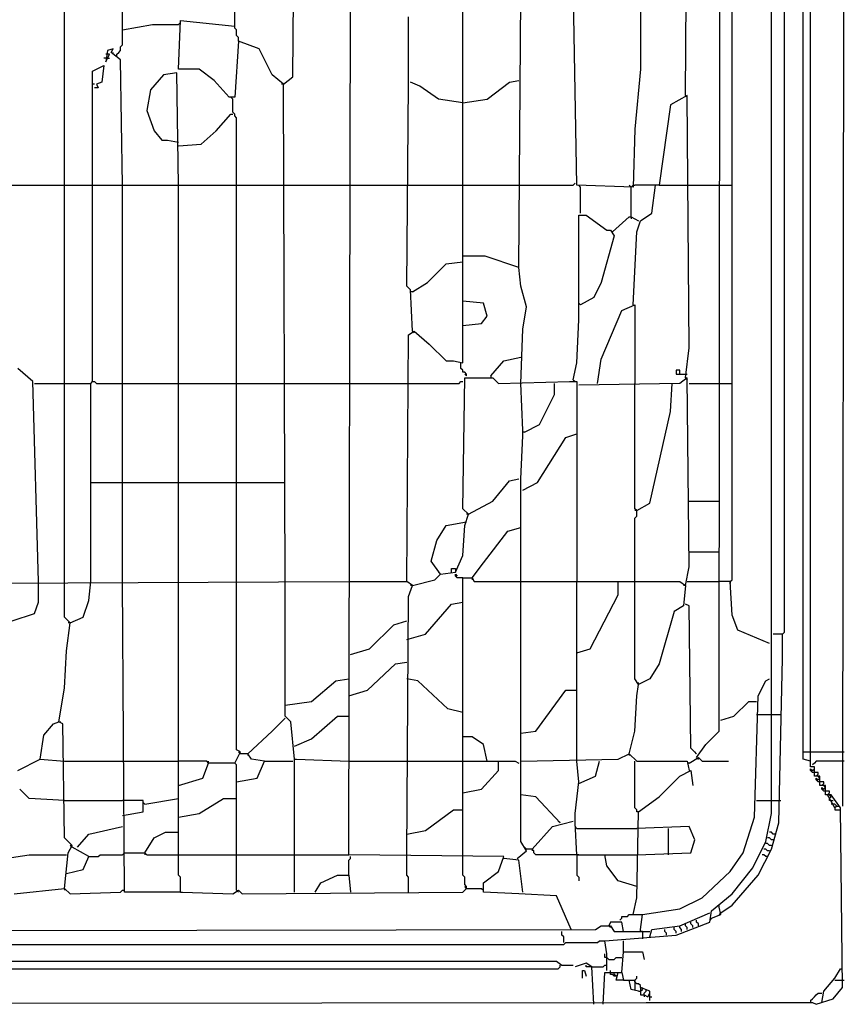
# Model space of a CAD drawing. Extents: x -471 to 464, y 6 to 775.
# Drawn here: x 152 to 464, y 6 to 378 of the extents above; entities that cross this region are included whole.
import ezdxf

# ---------------------------------------------------------------- set-up
doc = ezdxf.new("R2010")
doc.units = 0
doc.header["$MEASUREMENT"] = 0

msp = doc.modelspace()

# ---------------------------------------------------------------- linework, layer by layer
at = {"color": 0}
for p, q in [((463.56, 700.1), (462.85, 80.41)), ((448.01, 98.07), (448.01, 682.44)), ((450.84, 95.25), (450.84, 683.85)), ((416.22, 108.67), (416.92, 668.31)), ((436, 143.3), (436, 638.63)), ((440.95, 146.12), (440.95, 634.39)), ((168.9, 315), (168.9, 540.41)), ((190.81, 368), (190.81, 540.41)), ((233.2, 375.06), (234.62, 443.6)), ((255.11, 355.98), (255.82, 433.71)), ((403.5, 348.92), (404.2, 435.13)), ((276.31, 62.04), (277.01, 410.39)), ((386.54, 409.69), (386.54, 358.81)), ((319.41, 247.87), (319.41, 389.2)), ((340.61, 283.91), (341.32, 390.61)), ((362.51, 315), (361.1, 389.9)), ((421.16, 165.91), (421.16, 389.9)), ((190.81, 373.65), (202.11, 375.77)), ((202.11, 375.77), (212.01, 375.77)), ((212.01, 358.81), (212.71, 377.18)), ((212.01, 375.77), (212.71, 376.48)), ((212.71, 377.18), (233.2, 375.06)), ((298.92, 358.1), (298.92, 378.6)), ((233.2, 374.36), (233.2, 375.06)), ((233.91, 373.65), (233.2, 374.36)), ((233.91, 371.53), (233.91, 373.65)), ((234.62, 369.41), (233.2, 348.21)), ((234.62, 370.82), (233.91, 371.53)), ((234.62, 369.41), (234.62, 370.82)), ((242.39, 366.58), (234.62, 369.41)), ((185.16, 365.88), (184.45, 361.64)), ((187.28, 366.58), (185.16, 365.88)), ((186.57, 365.17), (187.28, 366.58)), ((190.1, 362.34), (186.57, 365.17)), ((187.28, 364.46), (187.28, 365.17)), ((188.69, 364.46), (189.4, 365.17)), ((189.4, 365.17), (190.1, 365.88)), ((190.1, 367.29), (190.81, 368)), ((190.1, 365.88), (190.1, 367.29)), ((247.34, 356.69), (242.39, 366.58)), ((184.45, 363.05), (183.74, 363.05)), ((185.16, 364.46), (184.45, 364.46)), ((184.45, 361.64), (185.86, 364.46)), ((185.86, 364.46), (185.16, 364.46)), ((185.16, 363.05), (185.86, 363.05)), ((188.69, 363.76), (188.69, 364.46)), ((190.81, 315), (190.1, 362.34)), ((179.5, 358.1), (183.74, 360.22)), ((179.5, 353.87), (179.5, 358.1)), ((183.74, 360.22), (183.04, 353.87)), ((211.3, 357.4), (206.35, 356.69)), ((212.01, 315), (211.3, 357.4)), ((219.78, 358.81), (212.01, 358.81)), ((225.43, 354.57), (219.78, 358.81)), ((298.92, 353.16), (298.92, 358.1)), ((386.54, 358.81), (384.42, 336.2)), ((179.5, 315), (179.5, 353.87)), ((183.04, 353.87), (180.92, 353.16)), ((206.35, 356.69), (201.41, 351.04)), ((231.08, 348.21), (225.43, 354.57)), ((251.58, 353.16), (247.34, 356.69)), ((251.58, 353.16), (255.11, 355.98)), ((303.16, 352.45), (299.63, 353.87)), ((328.6, 347.51), (337.08, 353.87)), ((337.08, 353.87), (340.61, 354.57)), ((180.21, 353.16), (179.5, 353.16)), ((181.62, 351.75), (180.21, 351.75)), ((180.92, 353.16), (181.62, 351.75)), ((201.41, 351.04), (199.99, 343.27)), ((251.58, 353.16), (250.87, 353.16)), ((252.28, 164.49), (251.58, 353.16)), ((298.21, 276.84), (298.92, 353.16)), ((310.23, 347.51), (303.16, 352.45)), ((233.2, 348.21), (231.08, 348.21)), ((232.5, 347.51), (231.79, 348.21)), ((232.5, 342.56), (232.5, 347.51)), ((319.41, 346.09), (310.23, 347.51)), ((319.41, 346.09), (328.6, 347.51)), ((404.2, 348.92), (397.85, 345.39)), ((403.5, 348.92), (404.2, 348.21)), ((404.91, 253.53), (404.2, 348.92)), ((199.99, 343.27), (202.82, 335.49)), ((233.2, 341.85), (232.5, 342.56)), ((397.85, 345.39), (393.61, 315)), ((226.14, 335.49), (231.79, 341.85)), ((231.79, 341.85), (232.5, 341.85)), ((233.2, 341.15), (233.2, 341.85)), ((233.91, 340.44), (233.2, 341.15)), ((233.91, 315), (233.91, 340.44)), ((202.82, 335.49), (205.65, 331.96)), ((220.49, 330.55), (226.14, 335.49)), ((384.42, 336.2), (383.71, 314.3)), ((205.65, 331.96), (207.77, 331.96)), ((207.77, 331.96), (212.01, 331.25)), ((212.01, 329.84), (220.49, 330.55)), ((125.8, 315), (252.28, 315)), ((168.9, 165.2), (168.9, 315)), ((179.5, 240.81), (179.5, 315)), ((190.81, 240.1), (190.81, 315)), ((212.01, 240.1), (212.01, 315)), ((233.91, 240.1), (233.91, 315)), ((252.28, 315), (276.31, 315)), ((276.31, 315), (298.21, 315)), ((298.21, 315), (319.41, 315)), ((319.41, 315), (341.32, 315)), ((341.32, 315), (361.1, 315)), ((361.1, 315), (361.81, 315.71)), ((383.71, 314.3), (362.51, 315)), ((363.93, 314.3), (363.22, 315)), ((363.93, 304.4), (363.93, 314.3)), ((383.01, 314.3), (382.3, 315)), ((383.01, 314.3), (383.71, 315)), ((383.01, 302.99), (383.01, 314.3)), ((383.71, 315), (384.42, 315)), ((393.61, 315), (384.42, 315)), ((390.78, 304.4), (392.19, 315)), ((393.61, 315), (404.91, 315)), ((404.91, 315), (416.22, 315)), ((416.22, 315), (421.16, 315)), ((363.22, 271.19), (363.22, 303.7)), ((363.22, 303.7), (366.05, 303.7)), ((366.05, 303.7), (373.82, 298.04)), ((375.94, 297.34), (382.3, 302.99)), ((382.3, 302.99), (383.01, 302.99)), ((383.01, 302.99), (383.01, 302.28)), ((383.01, 302.99), (385.83, 301.58)), ((385.13, 297.34), (386.54, 301.58)), ((386.54, 301.58), (390.78, 304.4)), ((373.82, 298.04), (375.23, 298.04)), ((375.23, 298.04), (376.65, 295.92)), ((376.65, 295.92), (371.7, 278.26)), ((383.71, 269.78), (385.13, 297.34)), ((327.89, 288.15), (319.41, 288.15)), ((340.61, 283.91), (327.89, 288.15)), ((305.99, 278.26), (313.05, 285.32)), ((313.05, 285.32), (319.41, 286.03)), ((341.32, 276.84), (340.61, 283.91)), ((299.63, 275.43), (298.21, 276.84)), ((300.33, 259.89), (299.63, 275.43)), ((300.33, 274.73), (305.99, 278.26)), ((343.44, 269.07), (341.32, 276.84)), ((371.7, 278.26), (368.87, 272.61)), ((300.33, 274.73), (299.63, 274.73)), ((368.87, 272.61), (363.93, 269.78)), ((327.18, 270.48), (319.41, 271.19)), ((328.6, 265.54), (327.18, 270.48)), ((342.02, 260.59), (343.44, 269.07)), ((363.22, 264.13), (363.22, 271.19)), ((363.93, 269.78), (363.22, 270.48)), ((379.47, 267.66), (384.42, 269.78)), ((384.42, 269.78), (384.42, 240.1)), ((326.48, 262.71), (328.6, 265.54)), ((371.7, 249.29), (379.47, 267.66)), ((319.41, 262.01), (326.48, 262.71)), ((341.32, 240.1), (342.02, 260.59)), ((362.51, 247.87), (363.22, 264.13)), ((298.21, 165.2), (298.92, 258.47)), ((298.92, 258.47), (301.04, 259.89)), ((300.33, 259.89), (301.04, 259.18)), ((301.04, 259.89), (306.69, 254.94)), ((306.69, 254.94), (313.05, 248.58)), ((403.5, 242.22), (404.91, 253.53)), ((334.96, 248.58), (341.32, 249.99)), ((370.29, 240.1), (371.7, 249.29)), ((156.89, 240.81), (151.24, 245.75)), ((313.05, 248.58), (315.88, 248.58)), ((315.88, 248.58), (319.41, 247.87)), ((318.7, 245.75), (318.7, 247.87)), ((319.41, 245.05), (318.7, 245.75)), ((330.01, 242.93), (334.96, 248.58)), ((361.1, 241.51), (362.51, 247.87)), ((319.41, 244.34), (319.41, 245.05)), ((320.12, 244.34), (319.41, 244.34)), ((319.41, 192.76), (320.12, 242.22)), ((320.82, 243.63), (320.12, 244.34)), ((320.82, 242.93), (320.12, 243.63)), ((320.12, 242.22), (330.72, 242.22)), ((320.82, 242.93), (320.82, 243.63)), ((330.01, 242.93), (330.01, 242.22)), ((330.72, 242.22), (332.84, 240.1)), ((401.38, 245.05), (399.96, 245.05)), ((399.96, 245.05), (399.96, 243.63)), ((399.96, 243.63), (403.5, 243.63)), ((401.38, 243.63), (401.38, 245.05)), ((404.2, 242.22), (401.38, 240.1)), ((403.5, 243.63), (404.2, 243.63)), ((403.5, 242.22), (404.2, 241.51)), ((404.91, 170.85), (404.2, 242.22)), ((159.01, 165.2), (156.89, 240.81)), ((157.6, 240.1), (168.9, 240.1)), ((168.9, 240.1), (178.8, 240.1)), ((178.8, 240.1), (179.5, 240.81)), ((178.8, 165.2), (178.8, 240.1)), ((179.5, 240.81), (180.21, 240.81)), ((180.21, 240.81), (180.92, 240.1)), ((180.92, 240.1), (252.28, 240.1)), ((190.81, 165.2), (190.81, 240.1)), ((212.01, 165.2), (212.01, 240.1)), ((233.91, 165.2), (233.91, 240.1)), ((252.28, 240.1), (276.31, 240.1)), ((276.31, 240.1), (298.21, 240.1)), ((298.21, 240.1), (318, 240.1)), ((318, 240.1), (318.7, 240.81)), ((318.7, 240.81), (319.41, 240.81)), ((332.84, 240.1), (359.69, 240.81)), ((342.02, 222.44), (341.32, 240.1)), ((354.04, 235.86), (354.04, 240.1)), ((359.69, 240.81), (362.51, 240.81)), ((361.1, 241.51), (361.81, 240.81)), ((362.51, 240.81), (362.51, 165.2)), ((401.38, 240.1), (363.22, 239.39)), ((384.42, 192.76), (384.42, 240.1)), ((397.85, 229.5), (398.55, 240.1)), ((404.91, 240.1), (416.22, 240.1)), ((416.22, 240.1), (421.16, 240.1)), ((348.38, 224.56), (354.04, 235.86)), ((390.07, 194.88), (397.85, 229.5)), ((342.73, 221.73), (348.38, 224.56)), ((341.32, 204.06), (342.02, 220.32)), ((342.02, 220.32), (342.02, 222.44)), ((342.73, 221.73), (342.02, 221.73)), ((347.68, 202.65), (358.27, 219.61)), ((358.27, 219.61), (362.51, 221.02)), ((178.8, 202.65), (190.81, 202.65)), ((190.81, 202.65), (212.01, 202.65)), ((212.01, 202.65), (233.91, 202.65)), ((233.91, 202.65), (252.28, 202.65)), ((330.72, 195.58), (337.08, 203.36)), ((337.08, 203.36), (340.61, 204.06)), ((341.32, 165.2), (341.32, 204.06)), ((342.02, 199.82), (347.68, 202.65)), ((321.53, 190.64), (330.72, 195.58)), ((385.13, 192.05), (390.07, 194.88)), ((404.91, 195.58), (416.22, 195.58)), ((321.53, 190.64), (319.41, 192.76)), ((320.12, 186.4), (321.53, 190.64)), ((321.53, 190.64), (320.82, 190.64)), ((385.13, 192.05), (384.42, 192.76)), ((385.13, 192.05), (384.42, 192.05)), ((384.42, 189.23), (385.13, 189.93)), ((385.13, 189.93), (385.13, 192.05)), ((309.52, 180.75), (313.05, 186.4)), ((313.05, 186.4), (320.82, 187.81)), ((319.41, 175.09), (320.12, 186.4)), ((384.42, 165.2), (384.42, 189.23)), ((327.18, 172.27), (336.37, 184.28)), ((336.37, 184.28), (341.32, 185.69)), ((307.4, 172.97), (309.52, 180.75)), ((316.58, 168.73), (319.41, 175.09)), ((404.91, 176.51), (416.22, 176.51)), ((310.93, 168.03), (307.4, 172.97)), ((322.94, 166.61), (327.18, 172.27)), ((308.81, 165.91), (310.93, 168.03)), ((310.93, 168.03), (310.23, 168.73)), ((310.93, 168.03), (316.58, 168.73)), ((315.17, 168.73), (315.17, 170.15)), ((315.17, 170.15), (316.58, 170.15)), ((316.58, 170.15), (316.58, 168.73)), ((316.58, 167.32), (316.58, 168.03)), ((316.58, 168.03), (317.29, 167.32)), ((403.5, 163.79), (404.91, 170.85)), ((103.9, 164.49), (276.31, 165.2)), ((159.01, 157.43), (159.01, 165.2)), ((168.9, 151.77), (168.9, 165.2)), ((178.09, 158.13), (178.8, 165.2)), ((191.51, 47.9), (190.81, 165.2)), ((212.01, 54.26), (212.01, 165.2)), ((233.91, 101.61), (233.91, 165.2)), ((252.28, 114.32), (252.28, 164.49)), ((276.31, 165.2), (298.21, 165.2)), ((300.33, 163.79), (298.21, 165.2)), ((298.92, 159.55), (300.33, 163.79)), ((300.33, 163.79), (299.63, 163.79)), ((300.33, 163.79), (308.81, 165.91)), ((317.29, 166.61), (316.58, 167.32)), ((319.41, 166.61), (317.29, 166.61)), ((319.41, 62.04), (319.41, 166.61)), ((319.41, 166.61), (322.94, 166.61)), ((322.94, 166.61), (322.94, 165.91)), ((322.94, 166.61), (323.65, 165.2)), ((323.65, 165.2), (401.38, 165.2)), ((341.32, 97.37), (341.32, 165.2)), ((362.51, 97.37), (362.51, 165.2)), ((378.06, 160.25), (378.06, 165.2)), ((384.42, 128.46), (384.42, 165.2)), ((401.38, 165.2), (403.5, 163.79)), ((403.5, 163.79), (402.79, 163.79)), ((403.5, 163.79), (402.79, 156.01)), ((404.2, 165.2), (416.22, 165.2)), ((420.46, 165.2), (416.22, 165.2)), ((420.46, 165.2), (421.16, 165.91)), ((420.46, 165.2), (420.46, 164.49)), ((421.16, 152.48), (420.46, 165.2)), ((367.46, 139.76), (378.06, 160.25)), ((157.6, 153.19), (159.01, 157.43)), ((175.97, 151.77), (178.09, 158.13)), ((298.21, 62.04), (298.92, 159.55)), ((305.28, 145.42), (315.17, 156.72)), ((315.17, 156.72), (319.41, 157.43)), ((404.91, 156.01), (403.5, 156.72)), ((149.12, 150.36), (157.6, 153.19)), ((399.26, 153.89), (393.61, 134.11)), ((402.79, 156.01), (399.26, 153.89)), ((405.62, 102.31), (404.91, 156.01)), ((171.02, 149.66), (168.9, 151.77)), ((169.61, 139.06), (171.02, 149.66)), ((171.02, 149.66), (170.32, 149.66)), ((171.02, 149.66), (175.97, 151.77)), ((284.08, 139.76), (293.27, 148.95)), ((293.27, 148.95), (298.21, 150.36)), ((423.28, 146.83), (421.16, 152.48)), ((298.21, 143.3), (305.28, 145.42)), ((435.3, 141.88), (423.28, 146.83)), ((440.24, 145.42), (436.71, 145.42)), ((440.24, 145.42), (440.95, 146.12)), ((440.24, 136.23), (440.24, 145.42)), ((436, 127.75), (436, 143.3)), ((168.9, 124.92), (169.61, 139.06)), ((277.01, 137.64), (284.08, 139.76)), ((362.51, 138.35), (367.46, 139.76)), ((283.37, 124.22), (293.97, 134.11)), ((293.97, 134.11), (298.21, 134.82)), ((393.61, 134.11), (390.07, 128.46)), ((438.83, 74.05), (440.24, 136.23)), ((262.18, 119.98), (271.36, 127.75)), ((271.36, 127.75), (276.31, 128.46)), ((302.45, 127.75), (298.21, 128.46)), ((313.76, 117.15), (302.45, 127.75)), ((385.83, 126.34), (384.42, 128.46)), ((390.07, 128.46), (385.83, 126.34)), ((385.83, 126.34), (385.83, 127.04)), ((431.06, 122.1), (433.88, 127.75)), ((433.88, 127.75), (435.3, 128.46)), ((436, 77.58), (436, 127.75)), ((166.78, 112.2), (168.9, 124.92)), ((276.31, 122.1), (283.37, 124.22)), ((346.97, 108.67), (358.27, 124.22)), ((358.27, 124.22), (362.51, 124.22)), ((385.13, 122.1), (385.83, 126.34)), ((252.28, 118.56), (262.18, 119.98)), ((384.42, 108.67), (385.13, 122.1)), ((421.87, 114.32), (427.52, 119.98)), ((427.52, 119.98), (430.35, 119.98)), ((429.64, 76.17), (431.06, 122.1)), ((319.41, 115.74), (313.76, 117.15)), ((164.66, 111.5), (166.78, 112.2)), ((166.78, 112.2), (167.49, 112.2)), ((168.2, 111.5), (166.78, 112.2)), ((247.34, 108.67), (252.28, 113.62)), ((254.4, 112.2), (252.28, 114.32)), ((255.82, 98.07), (254.4, 112.2)), ((262.18, 105.85), (272.07, 114.32)), ((272.07, 114.32), (276.31, 114.32)), ((416.92, 112.91), (421.87, 114.32)), ((430.35, 115.03), (436, 115.03)), ((436, 115.03), (439.53, 115.03)), ((161.13, 107.26), (164.66, 111.5)), ((168.9, 68.39), (168.2, 111.5)), ((238.15, 100.19), (247.34, 108.67)), ((341.32, 107.96), (346.97, 108.67)), ((382.3, 100.19), (384.42, 108.67)), ((411.27, 103.73), (416.22, 108.67)), ((159.72, 98.07), (161.13, 107.26)), ((255.82, 103.02), (262.18, 105.85)), ((322.94, 106.55), (319.41, 106.55)), ((327.18, 103.73), (322.94, 106.55)), ((233.2, 96.66), (235.33, 100.9)), ((235.33, 100.9), (233.91, 101.61)), ((235.33, 100.19), (234.62, 100.9)), ((328.6, 97.37), (327.18, 103.73)), ((407.74, 100.19), (405.62, 102.31)), ((407.74, 100.19), (407.03, 100.9)), ((407.74, 98.78), (411.27, 103.73)), ((448.01, 100.9), (450.84, 100.9)), ((450.84, 100.9), (463.56, 100.9)), ((151.24, 93.83), (159.72, 98.07)), ((159.72, 98.07), (168.9, 97.37)), ((168.9, 97.37), (190.81, 97.37)), ((190.81, 97.37), (212.01, 97.37)), ((222.61, 97.37), (212.01, 97.37)), ((223.31, 96.66), (222.61, 97.37)), ((223.31, 96.66), (223.31, 97.37)), ((238.15, 100.19), (235.33, 100.19)), ((238.15, 100.19), (238.15, 99.49)), ((239.56, 98.07), (238.15, 100.19)), ((244.51, 97.37), (239.56, 98.07)), ((241.68, 91.01), (244.51, 97.37)), ((244.51, 97.37), (255.11, 97.37)), ((255.82, 47.9), (255.82, 98.07)), ((255.82, 98.07), (256.52, 98.07)), ((256.52, 98.07), (276.31, 97.37)), ((276.31, 97.37), (298.21, 97.37)), ((298.21, 97.37), (319.41, 97.37)), ((319.41, 97.37), (332.84, 97.37)), ((332.84, 93.83), (332.84, 97.37)), ((332.84, 97.37), (339.2, 97.37)), ((339.2, 97.37), (340.61, 96.66)), ((341.32, 97.37), (378.06, 98.07)), ((341.32, 66.98), (341.32, 97.37)), ((363.22, 89.59), (362.51, 97.37)), ((369.58, 91.71), (370.99, 97.37)), ((378.06, 98.07), (382.3, 100.19)), ((382.3, 100.19), (382.3, 99.49)), ((382.3, 100.19), (385.13, 97.37)), ((384.42, 79.7), (384.42, 97.37)), ((385.13, 97.37), (404.2, 97.37)), ((404.2, 97.37), (404.91, 93.83)), ((404.91, 96.66), (408.44, 98.78)), ((407.74, 98.78), (408.44, 98.07)), ((408.44, 98.78), (409.86, 97.37)), ((409.86, 97.37), (419.75, 97.37)), ((450.84, 97.37), (448.01, 98.07)), ((452.96, 97.37), (452.25, 96.66)), ((463.56, 97.37), (452.96, 97.37)), ((221.19, 91.01), (223.31, 96.66)), ((233.2, 96.66), (223.31, 96.66)), ((233.91, 95.95), (233.2, 96.66)), ((233.91, 48.61), (233.91, 95.95)), ((326.48, 86.77), (332.84, 93.83)), ((401.38, 91.71), (405.62, 93.83)), ((404.91, 96.66), (404.2, 96.66)), ((405.62, 93.83), (406.32, 88.18)), ((452.25, 95.25), (450.84, 95.25)), ((450.84, 93.83), (450.84, 94.54)), ((450.84, 94.54), (451.55, 93.83)), ((451.55, 93.13), (450.84, 93.83)), ((452.25, 96.66), (451.55, 95.95)), ((451.55, 93.83), (452.25, 94.54)), ((452.25, 93.13), (451.55, 93.13)), ((452.25, 91.71), (452.25, 95.25)), ((453.67, 93.13), (452.25, 93.13)), ((453.67, 92.42), (453.67, 93.13)), ((212.01, 88.18), (221.19, 91.01)), ((233.91, 89.59), (241.68, 91.01)), ((361.81, 77.58), (363.22, 89.59)), ((363.22, 88.89), (369.58, 91.71)), ((393.61, 83.94), (401.38, 91.71)), ((454.37, 91.71), (452.25, 91.71)), ((452.96, 91.71), (453.67, 92.42)), ((452.96, 90.3), (452.96, 91.01)), ((452.96, 91.01), (453.67, 90.3)), ((453.67, 89.59), (452.96, 90.3)), ((454.37, 91.01), (453.67, 91.71)), ((453.67, 90.3), (454.37, 91.01)), ((454.37, 89.59), (453.67, 89.59)), ((454.37, 88.18), (454.37, 91.71)), ((455.79, 89.59), (454.37, 89.59)), ((455.79, 88.89), (455.79, 89.59)), ((155.48, 83.23), (151.94, 86.77)), ((319.41, 85.35), (326.48, 86.77)), ((456.49, 88.18), (454.37, 88.18)), ((455.08, 88.18), (455.79, 88.89)), ((455.08, 86.77), (455.08, 87.47)), ((455.08, 87.47), (455.79, 86.77)), ((455.79, 86.06), (455.08, 86.77)), ((456.49, 87.47), (455.79, 88.18)), ((455.79, 86.77), (456.49, 87.47)), ((456.49, 86.06), (455.79, 86.06)), ((456.49, 84.65), (456.49, 88.18)), ((457.91, 86.06), (456.49, 86.06)), ((457.91, 85.35), (457.91, 86.06)), ((168.9, 82.53), (155.48, 83.23)), ((168.9, 82.53), (190.81, 82.53)), ((198.58, 82.53), (190.81, 82.53)), ((198.58, 78.29), (198.58, 82.53)), ((199.29, 81.11), (212.01, 83.23)), ((219.78, 77.58), (228.97, 83.23)), ((228.97, 83.23), (233.91, 83.23)), ((346.97, 83.94), (341.32, 84.65)), ((356.15, 74.05), (346.97, 83.94)), ((385.83, 78.29), (393.61, 83.94)), ((430.35, 82.53), (436, 82.53)), ((436, 82.53), (439.53, 82.53)), ((458.61, 84.65), (456.49, 84.65)), ((457.2, 84.65), (457.91, 85.35)), ((460.03, 79.7), (457.2, 84.65)), ((458.61, 83.94), (457.91, 84.65)), ((457.91, 83.23), (458.61, 83.94)), ((457.91, 82.53), (457.91, 83.23)), ((458.61, 82.53), (457.91, 82.53)), ((462.15, 79.7), (458.61, 84.65)), ((458.61, 82.53), (459.32, 82.53)), ((190.81, 76.87), (198.58, 78.29)), ((199.29, 81.11), (198.58, 81.82)), ((305.28, 71.22), (315.88, 78.99)), ((315.88, 78.99), (319.41, 78.99)), ((385.13, 78.99), (384.42, 79.7)), ((385.13, 78.29), (385.13, 78.99)), ((385.83, 78.29), (385.13, 78.29)), ((385.13, 45.78), (385.83, 78.29)), ((459.32, 81.11), (458.61, 81.11)), ((460.03, 81.11), (459.32, 81.11)), ((460.73, 80.41), (460.03, 81.11)), ((460.73, 80.41), (460.03, 79.7)), ((460.03, 79.7), (460.03, 78.99)), ((460.03, 78.99), (462.15, 78.99)), ((460.73, 80.41), (461.44, 80.41)), ((462.85, 11.87), (462.15, 79.7)), ((212.01, 76.17), (219.78, 77.58)), ((353.33, 72.63), (361.1, 74.75)), ((356.15, 74.05), (355.45, 74.75)), ((361.81, 74.05), (361.81, 77.58)), ((425.4, 62.74), (429.64, 76.17)), ((433.88, 66.98), (436, 77.58)), ((178.09, 69.81), (190.81, 72.63)), ((298.21, 69.81), (305.28, 71.22)), ((345.56, 64.16), (353.33, 72.63)), ((362.51, 62.04), (361.81, 74.05)), ((362.51, 71.93), (361.81, 72.63)), ((362.51, 71.93), (385.13, 71.93)), ((404.91, 72.63), (385.13, 71.93)), ((397.14, 62.04), (397.14, 71.93)), ((407.03, 67.69), (404.91, 72.63)), ((436, 64.16), (438.83, 74.05)), ((171.73, 65.57), (168.9, 68.39)), ((173.85, 64.86), (178.09, 69.81)), ((199.29, 62.74), (202.82, 68.39)), ((202.82, 68.39), (207.06, 70.51)), ((207.06, 70.51), (212.01, 70.51)), ((343.44, 63.45), (341.32, 66.98)), ((405.62, 62.74), (407.03, 67.69)), ((428.94, 57.09), (433.88, 66.98)), ((435.3, 68.39), (434.59, 68.39)), ((436, 70.51), (435.3, 70.51)), ((436, 67.69), (435.3, 68.39)), ((436.71, 69.81), (436, 70.51)), ((436.71, 67.69), (436, 67.69)), ((437.42, 69.81), (436.71, 69.81)), ((170.32, 62.74), (171.73, 65.57)), ((171.73, 64.86), (171.02, 65.57)), ((178.09, 61.33), (171.73, 64.86)), ((339.9, 60.62), (343.44, 63.45)), ((343.44, 64.16), (342.73, 64.86)), ((345.56, 64.16), (343.44, 64.16)), ((345.56, 64.16), (345.56, 63.45)), ((346.26, 63.45), (345.56, 64.16)), ((346.26, 62.74), (346.26, 63.45)), ((431.06, 54.26), (436, 64.16)), ((433.88, 64.16), (433.18, 64.16)), ((434.59, 66.28), (433.88, 66.28)), ((434.59, 63.45), (433.88, 64.16)), ((435.3, 65.57), (434.59, 66.28)), ((435.3, 63.45), (434.59, 63.45)), ((436, 65.57), (435.3, 65.57)), ((146.29, 60.62), (155.48, 62.04)), ((155.48, 62.04), (169.61, 62.04)), ((168.9, 49.32), (170.32, 62.74)), ((175.97, 56.38), (178.09, 61.33)), ((178.09, 61.33), (181.62, 61.33)), ((181.62, 61.33), (182.33, 62.04)), ((182.33, 62.04), (190.81, 62.04)), ((190.81, 62.04), (191.51, 62.74)), ((191.51, 62.74), (199.29, 62.74)), ((199.29, 62.74), (199.29, 62.04)), ((199.29, 62.74), (199.99, 62.04)), ((199.99, 62.04), (212.01, 62.04)), ((212.01, 62.04), (233.91, 62.04)), ((233.91, 62.04), (255.11, 62.04)), ((255.11, 62.04), (276.31, 62.04)), ((334.96, 61.33), (276.31, 62.04)), ((276.31, 59.92), (277.01, 60.62)), ((276.31, 54.26), (276.31, 59.92)), ((277.01, 60.62), (277.01, 61.33)), ((298.21, 54.26), (298.21, 62.04)), ((319.41, 54.26), (319.41, 62.04)), ((332.84, 55.68), (334.96, 61.33)), ((340.61, 59.92), (334.96, 60.62)), ((342.02, 47.9), (340.61, 59.92)), ((346.97, 62.04), (346.26, 62.74)), ((362.51, 62.04), (346.97, 62.04)), ((363.22, 62.04), (362.51, 62.04)), ((362.51, 62.04), (362.51, 54.26)), ((362.51, 62.04), (373.11, 62.04)), ((373.82, 57.8), (373.11, 62.04)), ((373.11, 62.04), (385.13, 62.04)), ((385.13, 62.04), (405.62, 62.74)), ((420.46, 55.68), (425.4, 62.74)), ((433.18, 62.04), (432.47, 62.04)), ((433.88, 61.33), (433.18, 62.04)), ((434.59, 61.33), (433.88, 61.33)), ((169.61, 54.97), (175.97, 56.38)), ((378.06, 52.14), (373.82, 57.8)), ((421.16, 47.2), (428.94, 57.09)), ((212.71, 53.56), (212.01, 54.26)), ((212.71, 47.9), (212.71, 53.56)), ((265.71, 51.44), (272.07, 54.26)), ((272.07, 54.26), (276.31, 54.26)), ((276.31, 54.26), (277.01, 47.9)), ((298.92, 53.56), (298.21, 54.26)), ((298.92, 47.9), (298.92, 53.56)), ((320.12, 53.56), (319.41, 54.26)), ((320.12, 50.73), (320.12, 53.56)), ((327.18, 51.44), (332.84, 55.68)), ((362.51, 54.26), (363.22, 53.56)), ((363.22, 53.56), (363.22, 52.14)), ((385.13, 50.02), (378.06, 52.14)), ((409.86, 45.78), (420.46, 55.68)), ((421.16, 42.96), (431.06, 54.26)), ((149.83, 47.2), (168.9, 49.32)), ((168.9, 49.32), (168.9, 48.61)), ((168.9, 49.32), (171.02, 47.2)), ((190.1, 47.9), (190.81, 48.61)), ((190.81, 48.61), (191.51, 48.61)), ((232.5, 47.2), (234.62, 48.61)), ((233.91, 48.61), (234.62, 47.9)), ((234.62, 48.61), (236.03, 47.2)), ((263.59, 47.9), (265.71, 51.44)), ((319.41, 47.9), (320.82, 49.32)), ((320.82, 50.02), (320.12, 50.73)), ((320.82, 49.32), (320.12, 50.02)), ((320.82, 49.32), (320.82, 50.02)), ((320.82, 49.32), (326.48, 49.32)), ((326.48, 49.32), (327.18, 48.61)), ((327.18, 47.9), (327.18, 51.44)), ((171.02, 47.2), (190.1, 47.9)), ((212.71, 47.9), (191.51, 47.9)), ((212.71, 47.9), (213.42, 47.9)), ((213.42, 47.9), (232.5, 47.2)), ((236.03, 47.2), (319.41, 47.9)), ((340.61, 47.2), (327.18, 47.9)), ((354.74, 46.49), (340.61, 47.2)), ((360.39, 33.77), (354.74, 46.49)), ((383.71, 39.42), (385.13, 45.78)), ((401.38, 41.54), (409.86, 45.78)), ((413.39, 40.84), (421.16, 47.2)), ((387.25, 39.42), (401.38, 41.54)), ((416.22, 42.25), (416.22, 42.96)), ((416.92, 39.42), (416.22, 42.25)), ((416.92, 40.13), (421.16, 42.96)), ((378.77, 37.3), (379.47, 38.01)), ((379.47, 38.01), (379.47, 38.72)), ((379.47, 38.72), (381.59, 38.72)), ((381.59, 38.72), (382.3, 39.42)), ((382.3, 39.42), (387.25, 39.42)), ((386.54, 33.77), (387.25, 39.42)), ((401.38, 35.18), (412.68, 40.13)), ((407.74, 36.6), (407.74, 37.3)), ((412.68, 36.6), (413.39, 40.84)), ((413.39, 38.01), (412.68, 37.3)), ((413.39, 38.01), (416.92, 39.42)), ((416.92, 40.13), (416.22, 39.42)), ((-137.76, 33.06), (369.58, 33.77)), ((369.58, 33.77), (371.7, 35.18)), ((371.7, 35.18), (375.23, 35.18)), ((375.23, 36.6), (374.53, 35.18)), ((374.53, 35.18), (375.23, 34.48)), ((379.47, 36.6), (375.23, 36.6)), ((375.23, 35.18), (376.65, 33.06)), ((380.18, 33.06), (379.47, 36.6)), ((386.54, 33.06), (386.54, 33.77)), ((390.07, 30.94), (390.78, 33.77)), ((390.78, 33.77), (401.38, 35.18)), ((395.72, 33.06), (395.72, 33.77)), ((399.26, 33.77), (399.26, 34.48)), ((399.96, 33.06), (399.26, 33.77)), ((399.96, 31.65), (412.68, 36.6)), ((401.38, 34.48), (401.38, 35.18)), ((402.08, 33.77), (401.38, 34.48)), ((402.08, 33.06), (402.08, 33.77)), ((403.5, 35.18), (403.5, 35.89)), ((404.2, 34.48), (403.5, 35.18)), ((404.2, 33.77), (404.2, 34.48)), ((405.62, 35.89), (405.62, 36.6)), ((406.32, 35.18), (405.62, 35.89)), ((406.32, 34.48), (406.32, 35.18)), ((408.44, 35.89), (407.74, 36.6)), ((408.44, 35.18), (408.44, 35.89)), ((356.86, 31.65), (356.86, 33.06)), ((357.57, 30.94), (356.86, 31.65)), ((357.57, 28.82), (357.57, 30.94)), ((373.11, 29.53), (399.96, 31.65)), ((376.65, 33.06), (387.25, 33.06)), ((387.25, 33.06), (386.54, 33.06)), ((387.25, 33.06), (390.07, 33.06)), ((387.25, 33.06), (387.25, 30.24)), ((396.43, 32.36), (395.72, 33.06)), ((396.43, 31.65), (396.43, 32.36)), ((399.96, 32.36), (399.96, 33.06)), ((-137.76, 28.12), (357.57, 28.12)), ((357.57, 28.12), (358.27, 28.82)), ((358.27, 28.82), (370.29, 28.82)), ((370.29, 28.82), (370.99, 29.53)), ((370.99, 29.53), (373.11, 29.53)), ((373.82, 24.59), (373.11, 29.53)), ((380.18, 25.29), (380.18, 29.53)), ((373.11, 23.17), (373.11, 24.59)), ((373.82, 23.17), (373.11, 23.17)), ((373.82, 18.23), (373.82, 24.59)), ((374.53, 22.47), (373.82, 23.17)), ((374.53, 22.47), (376.65, 22.47)), ((376.65, 22.47), (377.35, 23.17)), ((377.35, 23.17), (379.47, 23.17)), ((379.47, 17.52), (380.18, 25.29)), ((380.18, 25.29), (387.25, 25.29)), ((387.25, 25.29), (387.95, 22.47)), ((-375.19, 18.93), (355.45, 18.93)), ((-374.48, 21.76), (354.74, 21.76)), ((354.74, 21.76), (356.86, 20.35)), ((355.45, 18.93), (356.15, 19.64)), ((356.15, 19.64), (356.15, 20.35)), ((356.86, 20.35), (361.1, 20.35)), ((366.05, 21.05), (361.81, 19.64)), ((368.17, 19.64), (366.05, 21.05)), ((366.05, 19.64), (366.05, 20.35)), ((367.46, 19.64), (366.05, 19.64)), ((368.17, 19.64), (367.46, 19.64)), ((368.17, 19.64), (372.41, 19.64)), ((368.87, 5.51), (368.17, 19.64)), ((372.41, 19.64), (373.11, 20.35)), ((373.11, 20.35), (373.82, 20.35)), ((460.03, 15.4), (462.15, 18.93)), ((462.15, 18.93), (462.85, 18.93)), ((364.63, 15.4), (364.63, 18.23)), ((364.63, 18.23), (365.34, 18.23)), ((365.34, 18.23), (366.05, 16.11)), ((372.41, 5.51), (373.11, 17.52)), ((373.11, 17.52), (379.47, 17.52)), ((375.23, 16.81), (375.23, 18.23)), ((375.94, 16.81), (375.23, 16.81)), ((376.65, 16.11), (375.94, 16.81)), ((376.65, 16.81), (376.65, 17.52)), ((377.35, 16.11), (376.65, 16.81)), ((377.35, 16.11), (376.65, 16.11)), ((377.35, 14.69), (378.06, 17.52)), ((379.47, 17.52), (380.18, 14.69)), ((384.42, 14.69), (385.13, 15.4)), ((385.13, 15.4), (385.13, 16.11)), ((455.79, 10.45), (460.03, 15.4)), ((380.18, 14.69), (377.35, 14.69)), ((380.18, 14.69), (382.3, 14.69)), ((383.01, 11.16), (382.3, 14.69)), ((382.3, 14.69), (384.42, 14.69)), ((384.42, 13.99), (384.42, 14.69)), ((384.42, 14.69), (384.42, 11.16)), ((385.13, 13.28), (384.42, 13.99)), ((385.83, 13.28), (385.13, 13.28)), ((386.54, 12.57), (385.83, 13.28)), ((386.54, 11.87), (386.54, 12.57)), ((390.07, 10.45), (386.54, 11.87)), ((386.54, 11.87), (386.54, 9.04)), ((387.25, 11.16), (387.25, 11.87)), ((459.32, 7.63), (462.85, 11.87)), ((460.03, 14.69), (462.85, 14.69)), ((462.85, 14.69), (463.56, 14.69)), ((385.83, 10.45), (383.01, 11.16)), ((385.83, 10.45), (386.54, 10.45)), ((386.54, 10.45), (387.25, 11.16)), ((386.54, 9.04), (387.95, 9.04)), ((387.95, 9.75), (388.66, 10.45)), ((387.95, 9.04), (387.95, 9.75)), ((387.95, 9.04), (387.95, 8.33)), ((387.95, 9.04), (389.37, 8.33)), ((388.66, 10.45), (388.66, 11.16)), ((389.37, 8.33), (390.07, 9.75)), ((390.07, 6.92), (390.07, 10.45)), ((390.07, 8.33), (390.78, 8.33)), ((450.84, 6.92), (451.55, 7.63)), ((451.55, 7.63), (452.25, 8.33)), ((452.25, 8.33), (452.96, 9.04)), ((452.96, 9.04), (453.67, 9.75)), ((452.96, 5.51), (459.32, 7.63)), ((453.67, 9.75), (455.08, 9.75)), ((455.08, 6.21), (455.79, 10.45)), ((-378.72, 5.51), (388.66, 6.21)), ((388.66, 6.21), (451.55, 6.21)), ((450.84, 6.92), (450.84, 6.21)), ((451.55, 6.21), (452.96, 5.51))]:
    msp.add_line(p, q, dxfattribs=at)

doc.saveas('drawing.dxf')
